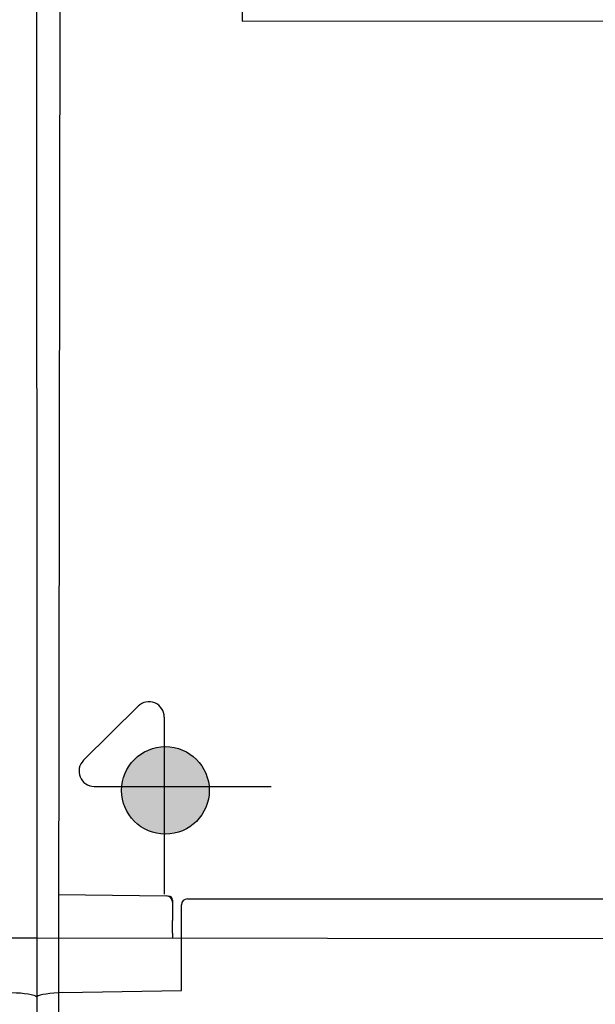
# Model space of a CAD drawing. Units: millimetres. Extents: x -3346 to 12682, y 2678 to 5344.
# Drawn here: x 8872 to 9015, y 3741 to 3986 of the extents above; entities that cross this region are included whole.
import ezdxf

# ---------------------------------------------------------------- set-up
doc = ezdxf.new("R2010")
doc.units = ezdxf.units.MM
for name, color, linetype in [('berendezés', 7, 'Continuous'), ('Doboz', 7, 'Continuous'), ('EL_berendezés', 40, 'Continuous')]:
    doc.layers.add(name, color=color, linetype=linetype)

msp = doc.modelspace()

# ---------------------------------------------------------------- hatches: boundary and pattern name
at = {"layer": 'EL_berendezés', "linetype": 'Continuous'}
h = msp.add_hatch(color=5, dxfattribs=at)
h.dxf.hatch_style = 1
h.paths.add_polyline_path([(8907.85, 3805.02), (8907.85, 3794.91), (8919.02, 3794.79, 0.404407)])
h.paths.add_polyline_path([(8907.85, 3805.02, 0.382622), (8897.28, 3795.02), (8907.85, 3794.91)])
h.paths.add_polyline_path([(8907.85, 3794.91), (8897.28, 3795.02, 0.020473), (8897.25, 3794.13, 0.406277), (8907.85, 3783.24)])
h.paths.add_polyline_path([(8919.04, 3794.13, 0.015194), (8919.02, 3794.79), (8907.85, 3794.91), (8907.85, 3783.24, 0.422195)])

# ---------------------------------------------------------------- linework, layer by layer
at = {"color": 7, "linetype": 'Continuous', "lineweight": -3}
for p, q in [((8876.08, 4032.61), (8876.12, 3796.89)), ((8876.12, 3796.89), (8876.25, 2882.82)), ((8876.25, 3757.33), (8211.22, 3757.33)), ((9406.27, 3756.71), (8876.25, 3757.33)), ((8881.54, 3757.32), (8881.25, 3507.24)), ((8912.1, 3744.33), (8912.1, 3757.28)), ((8882.57, 3743.82), (8912.1, 3744.33))]:
    msp.add_line(p, q, dxfattribs=at)
at = {"color": 7, "linetype": 'Continuous', "lineweight": -3, "extrusion": (0, 0, -1)}
msp.add_ellipse((8869.91, 3742.8), major_axis=(-6.3, 0.18), ratio=0.167718, start_param=1.566038, end_param=2.968017, dxfattribs=at)
at = {"color": 7, "linetype": 'Continuous', "lineweight": -3}
msp.add_ellipse((8882.57, 3742.76), major_axis=(6.6, 0.19), ratio=0.160171, start_param=1.566038, end_param=2.917705, dxfattribs=at)
at = {"layer": 'berendezés', "color": 5, "linetype": 'Continuous', "lineweight": 30}
msp.add_line((8927.25, 3985.44), (9018.57, 3985.57), dxfattribs=at)
at = {"layer": 'Doboz', "color": 7, "linetype": 'Continuous', "lineweight": -3}
for p, q in [((8882.64, 4598.1), (8881.54, 3757.32)), ((8882.64, 4598.1), (8881.54, 3757.32)), ((8881.54, 3768.22), (8908.42, 3767.86)), ((8913.6, 3767.14), (9103.91, 3767.14)), ((8909.9, 3766.85), (8909.9, 3765.44)), ((8909.9, 3766.36), (8909.9, 3761.79)), ((8912.1, 3757.28), (8912.1, 3765.64)), ((8876.24, 3757.33), (8211.23, 3757.33)), ((8909.9, 3758.59), (8909.9, 3757.29)), ((8912.04, 3756.96), (8912.04, 3756.96)), ((8912.04, 3756.96), (8912.04, 3756.96))]:
    msp.add_line(p, q, dxfattribs=at)
for centre, radius, start, end in [((8908.4, 3766.36), 1.5, 0, 89.222), ((8908.9, 3766.85), 1, 0, 89), ((8913.6, 3765.64), 1.5, 90.0001, 180)]:
    msp.add_arc(centre, radius, start, end, dxfattribs=at)
msp.add_open_spline([(8909.9, 3758.59), (8909.9, 3758.59), (8909.9, 3758.98), (8909.88, 3760.05), (8909.9, 3761.12), (8909.9, 3761.79), (8909.9, 3761.79)], degree=3, knots=[0, 0, 0, 0, 0.003618, 0.371601, 0.996373, 1, 1, 1, 1], dxfattribs=at)
at = {"layer": 'EL_berendezés', "color": 5, "linetype": 'Continuous', "lineweight": 30}
msp.add_line((8927.25, 4065.44), (8927.24, 3985.44), dxfattribs=at)
at = {"layer": 'EL_berendezés', "color": 5, "linetype": 'Continuous'}
for p, q in [((8887.75, 3801.62), (8901.35, 3815.07)), ((8907.85, 3812.36), (8907.85, 3768.33)), ((8890.4, 3795.09), (8934.42, 3795.09))]:
    msp.add_line(p, q, dxfattribs=at)
msp.add_circle((8908.14, 3794.13), 10.9, dxfattribs=at)
for centre, start, end in [((8904.02, 3812.36), 0, 134.6844), ((8890.44, 3798.91), 134.6844, 269.3953)]:
    msp.add_arc(centre, 3.81, start, end, dxfattribs=at)

doc.saveas('drawing.dxf')
